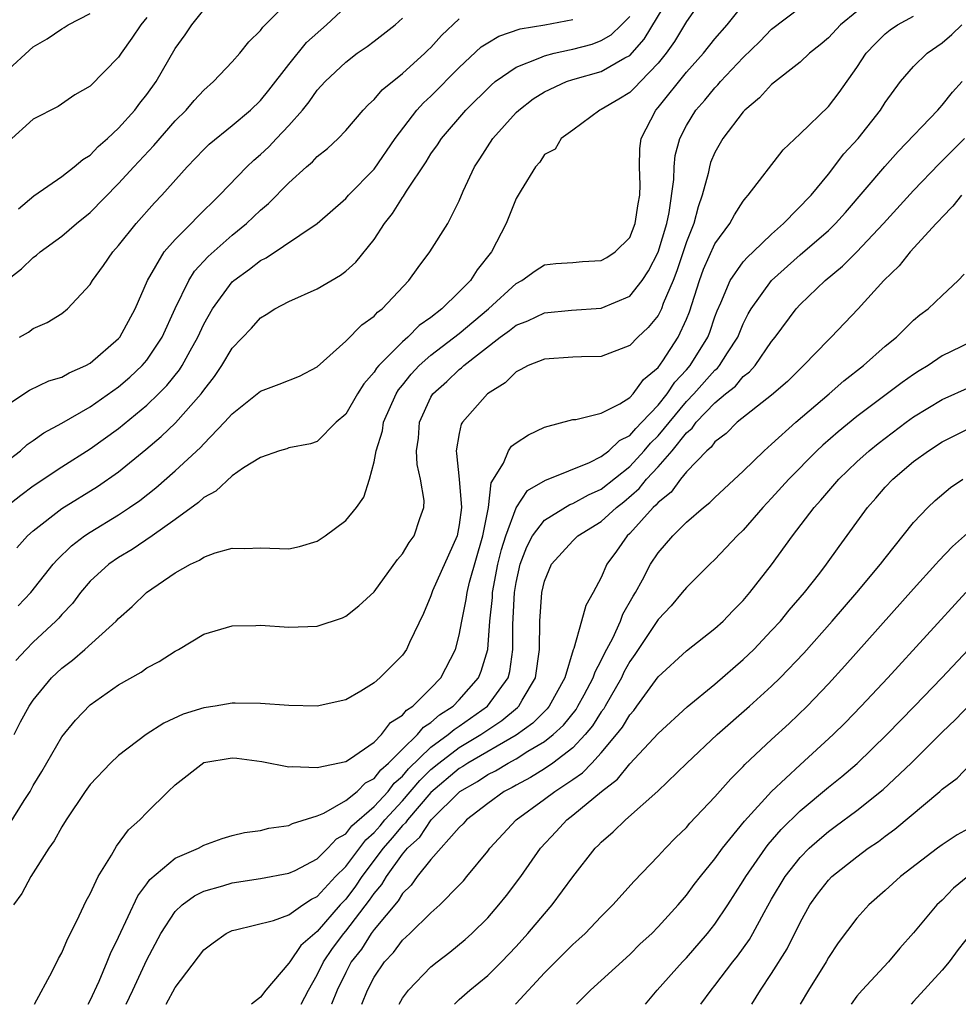
# Model space of a CAD drawing. Units: inches. Extents: x 2496000 to 2499000, y 1473000 to 1476000.
# Drawn here: x 2496362 to 2496428, y 1473000 to 1473069 of the extents above; entities that cross this region are included whole.
import ezdxf

# ---------------------------------------------------------------- set-up
doc = ezdxf.new("R2010")
doc.units = ezdxf.units.IN
doc.header["$MEASUREMENT"] = 0
doc.layers.add('LD24961473_2ft', color=180, linetype='Continuous')

msp = doc.modelspace()

# ---------------------------------------------------------------- linework, layer by layer
at = {"layer": 'LD24961473_2ft'}
for points, elevation in [([(2496361, 1473050.906), (2496362.177, 1473051.823), (2496363, 1473052.61), (2496363.231, 1473052.769), (2496363.49, 1473053), (2496365, 1473054.111), (2496366.033, 1473055), (2496367, 1473055.783), (2496369, 1473057.818), (2496370.076, 1473059), (2496371.498, 1473060.502), (2496373, 1473062.233), (2496373.767, 1473063), (2496374.33, 1473063.67), (2496375, 1473064.404), (2496375.687, 1473065), (2496377, 1473066.399), (2496377.543, 1473067), (2496378.183, 1473067.817), (2496379, 1473068.615), (2496379.155, 1473068.845), (2496379.327, 1473069), (2496381.282, 1473071)], 8100), ([(2496410.22, 1473071), (2496409, 1473069.231), (2496408.16, 1473067.84), (2496407.565, 1473067), (2496407, 1473066.3), (2496405.753, 1473065), (2496405.398, 1473064.602), (2496405, 1473064.227), (2496404.239, 1473063.761), (2496403, 1473063.042), (2496402.893, 1473063), (2496401, 1473061.59), (2496400.171, 1473061), (2496399.759, 1473060.241), (2496399, 1473059.858), (2496398.67, 1473059.33), (2496398.362, 1473059), (2496397.352, 1473057.352), (2496397.159, 1473057), (2496397, 1473056.764), (2496396.298, 1473055), (2496395.265, 1473053), (2496394.264, 1473051.736), (2496393.799, 1473051), (2496393, 1473050.188), (2496391.773, 1473049), (2496391, 1473048.391), (2496390.181, 1473047.819), (2496389.374, 1473047), (2496389, 1473046.682), (2496387.324, 1473045), (2496387.175, 1473044.824), (2496387, 1473044.531), (2496386.28, 1473043.72), (2496385.824, 1473043), (2496385, 1473041.579), (2496384.331, 1473041), (2496383, 1473039.658), (2496382.511, 1473039.489), (2496381, 1473039.2), (2496380.862, 1473039.138), (2496380.351, 1473039), (2496379, 1473038.531), (2496377.803, 1473037.803), (2496377, 1473037.228), (2496375.845, 1473036.155), (2496375, 1473035.702), (2496374.643, 1473035.357), (2496373, 1473034.143), (2496371.374, 1473033), (2496369.958, 1473032.043), (2496369, 1473031.479), (2496368.31, 1473031), (2496367, 1473029.799), (2496366.314, 1473029), (2496365.754, 1473028.245), (2496365, 1473027.453), (2496364.795, 1473027.205), (2496364.596, 1473027), (2496363, 1473025.511), (2496362.489, 1473025), (2496361.779, 1473024.22)], 8086), ([(2496361.93, 1473028.069), (2496362.822, 1473029), (2496364.408, 1473031), (2496364.68, 1473031.32), (2496365.693, 1473032.307), (2496366.609, 1473033), (2496367, 1473033.265), (2496369, 1473034.492), (2496369.771, 1473035), (2496370.5, 1473035.501), (2496371.625, 1473036.376), (2496373, 1473037.593), (2496374.768, 1473039.233), (2496375, 1473039.491), (2496376.474, 1473041), (2496377, 1473041.61), (2496378.775, 1473043), (2496379, 1473043.192), (2496380.31, 1473043.69), (2496381.742, 1473044.258), (2496383, 1473044.921), (2496385, 1473046.728), (2496386.127, 1473047.873), (2496387, 1473048.481), (2496387.243, 1473048.757), (2496387.575, 1473049), (2496389.451, 1473051), (2496390.094, 1473051.906), (2496390.938, 1473053), (2496392.183, 1473055), (2496393, 1473056.602), (2496393.285, 1473057.285), (2496394.065, 1473059), (2496394.44, 1473059.56), (2496395.358, 1473061), (2496397, 1473062.821), (2496397.185, 1473063), (2496398.212, 1473063.788), (2496399, 1473064.274), (2496400.551, 1473065), (2496401, 1473065.146), (2496403, 1473065.706), (2496404.668, 1473066.668), (2496405, 1473066.839), (2496406.017, 1473067.983), (2496407.838, 1473071)], 8088), ([(2496361.647, 1473019), (2496362.107, 1473019.893), (2496362.716, 1473021), (2496363, 1473021.417), (2496364.294, 1473023), (2496365, 1473023.682), (2496365.751, 1473024.25), (2496366.626, 1473025), (2496368.839, 1473027), (2496369, 1473027.177), (2496369.974, 1473028.026), (2496370.964, 1473029), (2496373, 1473030.39), (2496374.076, 1473031), (2496374.71, 1473031.29), (2496375, 1473031.506), (2496375.816, 1473031.816), (2496377, 1473032.124), (2496377.899, 1473032.1), (2496379, 1473032.152), (2496381, 1473032.087), (2496381.738, 1473032.262), (2496383, 1473032.622), (2496383.55, 1473033), (2496385, 1473034.088), (2496385.764, 1473035), (2496386.271, 1473035.729), (2496386.675, 1473037), (2496387, 1473038.206), (2496387.145, 1473039), (2496387.589, 1473040.411), (2496387.672, 1473041), (2496388.552, 1473043), (2496388.72, 1473043.28), (2496389, 1473043.612), (2496389.601, 1473044.399), (2496390.169, 1473045), (2496391, 1473045.722), (2496393, 1473047.261), (2496395.06, 1473049), (2496397, 1473050.79), (2496397.413, 1473051), (2496398.333, 1473051.667), (2496399, 1473052.087), (2496399.81, 1473052.19), (2496401, 1473052.26), (2496401.673, 1473052.327), (2496403, 1473052.392), (2496403.392, 1473052.607), (2496403.987, 1473053), (2496405, 1473054.014), (2496405.395, 1473055), (2496405.601, 1473056.399), (2496405.718, 1473057), (2496405.737, 1473057.737), (2496405.688, 1473059), (2496405.712, 1473060.288), (2496405.799, 1473061), (2496406.831, 1473063), (2496407, 1473063.174), (2496409, 1473065.666), (2496410.194, 1473067), (2496411, 1473068.006), (2496411.869, 1473069), (2496413, 1473070.419)], 8084), ([(2496361, 1473065.622), (2496363, 1473067.454), (2496363.981, 1473068.02), (2496365, 1473068.728), (2496365.181, 1473068.819), (2496365.461, 1473069), (2496367, 1473069.804)], 8106), ([(2496361.317, 1473012.683), (2496362.35, 1473014.35), (2496362.776, 1473015), (2496363, 1473015.411), (2496363.596, 1473016.404), (2496365, 1473018.846), (2496365.976, 1473020.024), (2496367, 1473021.091), (2496369, 1473022.497), (2496370.591, 1473023.409), (2496371, 1473023.696), (2496371.861, 1473024.139), (2496373, 1473024.882), (2496373.23, 1473025), (2496375, 1473026.068), (2496377, 1473026.666), (2496378.684, 1473026.684), (2496379, 1473026.701), (2496381, 1473026.559), (2496383, 1473026.649), (2496384.767, 1473027.234), (2496385, 1473027.348), (2496385.93, 1473028.07), (2496387, 1473029.069), (2496388.652, 1473031.348), (2496389, 1473031.731), (2496389.47, 1473032.53), (2496389.814, 1473033), (2496390.228, 1473034.228), (2496390.51, 1473035), (2496390.516, 1473035.484), (2496390.279, 1473037), (2496390.024, 1473038.024), (2496389.977, 1473039), (2496390.117, 1473039.883), (2496390.188, 1473041), (2496391, 1473042.766), (2496391.141, 1473043), (2496392.12, 1473043.88), (2496393, 1473044.718), (2496393.166, 1473044.834), (2496393.327, 1473045), (2496395.886, 1473047), (2496396.536, 1473047.464), (2496397, 1473047.85), (2496397.839, 1473048.161), (2496399, 1473048.715), (2496400.893, 1473048.893), (2496403, 1473049.051), (2496405, 1473049.898), (2496405.882, 1473051), (2496406.336, 1473051.664), (2496407.014, 1473052.986), (2496407.607, 1473055), (2496407.774, 1473055.774), (2496408.114, 1473058.114), (2496408.135, 1473059), (2496408.208, 1473059.792), (2496408.527, 1473061), (2496409, 1473061.91), (2496409.671, 1473063), (2496410.295, 1473063.705), (2496411, 1473064.569), (2496411.218, 1473064.782), (2496411.396, 1473065), (2496413, 1473066.703), (2496414.167, 1473067.833), (2496415, 1473068.69), (2496417, 1473070.225)], 8082), ([(2496421, 1473069.936), (2496419.853, 1473069), (2496419, 1473068.095), (2496418.409, 1473067.592), (2496417.675, 1473067), (2496417, 1473066.365), (2496415, 1473064.807), (2496414.147, 1473063.854), (2496413.118, 1473063), (2496413, 1473062.875), (2496411.567, 1473061), (2496411, 1473060.015), (2496410.695, 1473059.305), (2496410.613, 1473059), (2496410.527, 1473058.526), (2496410.113, 1473057), (2496409.819, 1473056.181), (2496409.514, 1473055), (2496409, 1473053.711), (2496408.326, 1473051.674), (2496408.066, 1473051), (2496407.37, 1473049.37), (2496407.24, 1473049), (2496407, 1473048.536), (2496406.311, 1473047.689), (2496405.569, 1473047), (2496405, 1473046.417), (2496403, 1473045.644), (2496401.617, 1473045.617), (2496401, 1473045.59), (2496399, 1473045.461), (2496397.854, 1473045), (2496397.297, 1473044.703), (2496397, 1473044.563), (2496396.224, 1473043.775), (2496394.985, 1473043), (2496393.225, 1473041), (2496393.136, 1473040.864), (2496393, 1473040.224), (2496392.776, 1473039), (2496392.815, 1473038.815), (2496393, 1473037), (2496393.162, 1473035), (2496393, 1473033.771), (2496392.861, 1473033), (2496391.126, 1473029.127), (2496391, 1473028.775), (2496390.477, 1473027.523), (2496389.491, 1473025.491), (2496389.273, 1473025), (2496389, 1473024.602), (2496387.416, 1473023), (2496387, 1473022.637), (2496386.058, 1473022.058), (2496385, 1473021.449), (2496383, 1473021.007), (2496381, 1473021.04), (2496379, 1473021.195), (2496377.217, 1473021.217), (2496377, 1473021.206), (2496375.801, 1473021), (2496375, 1473020.892), (2496373.562, 1473020.439), (2496372.187, 1473019.813), (2496370.961, 1473019), (2496369, 1473017.52), (2496368.431, 1473017), (2496367, 1473015.491), (2496366.651, 1473015), (2496365.315, 1473013), (2496365, 1473012.496), (2496364.48, 1473011.521), (2496364.086, 1473011), (2496362.824, 1473009), (2496362.192, 1473007.807), (2496361.595, 1473007)], 8080), ([(2496361.955, 1473056.045), (2496363.034, 1473056.966), (2496365, 1473058.32), (2496365.879, 1473059), (2496366.48, 1473059.52), (2496367, 1473059.832), (2496367.573, 1473060.427), (2496368.227, 1473061), (2496369, 1473061.728), (2496370.155, 1473063), (2496370.513, 1473063.487), (2496371, 1473064.098), (2496371.652, 1473065), (2496373, 1473067.332), (2496373.706, 1473068.294), (2496374.164, 1473069), (2496375, 1473070.053)], 8102), ([(2496362.04, 1473047), (2496362.652, 1473047.348), (2496363, 1473047.616), (2496363.978, 1473048.022), (2496365, 1473048.674), (2496365.409, 1473049), (2496367, 1473050.706), (2496367.17, 1473051), (2496367.956, 1473052.044), (2496368.598, 1473053), (2496369, 1473053.448), (2496370.244, 1473055), (2496371.544, 1473056.456), (2496372.06, 1473057), (2496373.839, 1473059), (2496375, 1473060.218), (2496375.396, 1473060.605), (2496377, 1473061.913), (2496378.294, 1473063), (2496379, 1473063.669), (2496379.599, 1473064.401), (2496381, 1473066.211), (2496382.249, 1473067.751), (2496383.65, 1473069), (2496385, 1473070.269)], 8098), ([(2496363.086, 1473000), (2496364.321, 1473002.322), (2496364.77, 1473003.23), (2496365, 1473003.635), (2496365.4, 1473004.6), (2496365.616, 1473005), (2496366.234, 1473006.234), (2496366.721, 1473007.279), (2496367, 1473007.783), (2496367.571, 1473009), (2496368.509, 1473010.509), (2496368.864, 1473011.136), (2496369.714, 1473012.286), (2496370.499, 1473013), (2496371, 1473013.52), (2496372.501, 1473015), (2496373, 1473015.47), (2496375, 1473017.027), (2496377, 1473017.373), (2496377.339, 1473017.34), (2496379.102, 1473017.102), (2496381, 1473016.734), (2496381.238, 1473016.762), (2496383, 1473016.675), (2496385, 1473017.106), (2496385.275, 1473017.275), (2496387, 1473018.475), (2496387.52, 1473019), (2496388.146, 1473019.854), (2496389, 1473020.374), (2496389.277, 1473020.723), (2496389.721, 1473021), (2496391, 1473022.28), (2496391.695, 1473023), (2496392.727, 1473025), (2496393, 1473026.015), (2496393.177, 1473027), (2496393.491, 1473028.509), (2496393.552, 1473029), (2496393.729, 1473029.729), (2496394.663, 1473033), (2496395.06, 1473035), (2496395.252, 1473036.748), (2496396.118, 1473038.118), (2496396.464, 1473039), (2496396.683, 1473039.317), (2496397, 1473039.564), (2496397.876, 1473040.124), (2496399, 1473040.65), (2496401, 1473041.191), (2496401.208, 1473041.209), (2496403, 1473041.647), (2496404.309, 1473042.309), (2496405, 1473042.742), (2496405.239, 1473043), (2496405.979, 1473044.021), (2496407, 1473044.858), (2496407.332, 1473045.332), (2496408.418, 1473047), (2496409, 1473048.272), (2496409.207, 1473048.793), (2496409.918, 1473051), (2496410.206, 1473051.794), (2496411, 1473053.567), (2496412.056, 1473055), (2496412.374, 1473055.626), (2496413, 1473056.587), (2496413.173, 1473056.827), (2496413.356, 1473057), (2496415.806, 1473060.194), (2496417, 1473061.316), (2496419, 1473063.25), (2496419.759, 1473064.241), (2496421, 1473065.99), (2496421.666, 1473067), (2496422.306, 1473067.694), (2496423, 1473068.366), (2496423.349, 1473068.651), (2496423.853, 1473069), (2496425, 1473069.621)], 8078), ([(2496361, 1473042.125), (2496362.733, 1473043.266), (2496364.083, 1473043.917), (2496365, 1473044.188), (2496365.516, 1473044.484), (2496366.695, 1473045), (2496367, 1473045.171), (2496369, 1473046.899), (2496369.087, 1473047), (2496370.174, 1473049), (2496371.039, 1473051), (2496372.227, 1473053), (2496373, 1473053.886), (2496374.113, 1473055), (2496374.54, 1473055.46), (2496376.107, 1473057), (2496378.036, 1473059), (2496378.529, 1473059.471), (2496379, 1473059.871), (2496379.583, 1473060.417), (2496380.138, 1473061), (2496381, 1473061.919), (2496381.961, 1473063), (2496382.427, 1473063.573), (2496383, 1473064.391), (2496383.558, 1473065), (2496385, 1473066.385), (2496385.814, 1473067), (2496386.521, 1473067.479), (2496387, 1473067.864), (2496388.479, 1473069), (2496389, 1473069.482)], 8096), ([(2496361, 1473038.151), (2496362.106, 1473039), (2496362.568, 1473039.432), (2496363, 1473039.724), (2496363.737, 1473040.263), (2496365, 1473040.947), (2496367, 1473042.085), (2496369, 1473043.491), (2496369.809, 1473044.191), (2496370.667, 1473045), (2496371, 1473045.39), (2496372.08, 1473047), (2496373, 1473049.008), (2496373.953, 1473051), (2496374.358, 1473051.642), (2496375.319, 1473052.681), (2496377, 1473054.179), (2496378.012, 1473055), (2496379, 1473055.956), (2496379.573, 1473056.427), (2496381, 1473057.879), (2496382.245, 1473059), (2496382.655, 1473059.344), (2496383, 1473059.719), (2496383.713, 1473060.287), (2496384.463, 1473061), (2496385, 1473061.562), (2496386.236, 1473063), (2496386.603, 1473063.397), (2496387, 1473063.737), (2496387.576, 1473064.424), (2496389, 1473065.571), (2496390.571, 1473067), (2496390.782, 1473067.218), (2496391, 1473067.415), (2496391.745, 1473068.255), (2496393, 1473069.417)], 8094), ([(2496361.018, 1473035), (2496362.121, 1473035.879), (2496363, 1473036.536), (2496365, 1473037.876), (2496367, 1473039.135), (2496369, 1473040.569), (2496371, 1473042.213), (2496371.821, 1473043), (2496372.409, 1473043.591), (2496373.298, 1473044.702), (2496373.482, 1473045), (2496374.042, 1473046.041), (2496374.583, 1473047), (2496375, 1473047.906), (2496375.617, 1473049), (2496377, 1473050.887), (2496377.127, 1473051), (2496378.218, 1473051.781), (2496379, 1473052.41), (2496379.405, 1473052.595), (2496382.985, 1473055.015), (2496385, 1473056.763), (2496385.205, 1473057), (2496387, 1473058.833), (2496388.485, 1473061), (2496390.015, 1473063), (2496390.488, 1473063.512), (2496391, 1473063.983), (2496393, 1473066.007), (2496394.553, 1473067.447), (2496395, 1473067.737), (2496395.796, 1473068.204), (2496397.287, 1473068.713), (2496399.021, 1473069), (2496401, 1473069.369)], 8092), ([(2496371, 1473069.515), (2496370.572, 1473069), (2496369.94, 1473068.06), (2496369.177, 1473067), (2496369, 1473066.726), (2496367, 1473064.691), (2496365.928, 1473064.072), (2496364.745, 1473063.255), (2496363, 1473062.349), (2496361.231, 1473060.769)], 8104), ([(2496361.835, 1473032.165), (2496362.592, 1473033), (2496363, 1473033.366), (2496365, 1473034.922), (2496367.516, 1473036.484), (2496369, 1473037.516), (2496370.921, 1473039.079), (2496372.004, 1473039.996), (2496373.024, 1473040.976), (2496374.822, 1473043), (2496374.902, 1473043.098), (2496375, 1473043.255), (2496375.769, 1473044.231), (2496376.285, 1473045), (2496377, 1473046.221), (2496378.367, 1473047.633), (2496379, 1473048.364), (2496379.409, 1473048.591), (2496380.014, 1473049), (2496381, 1473049.512), (2496383, 1473050.416), (2496384.632, 1473051.368), (2496385, 1473051.641), (2496385.723, 1473052.277), (2496387, 1473053.884), (2496387.726, 1473055), (2496388.286, 1473055.714), (2496389, 1473056.831), (2496389.076, 1473056.924), (2496389.294, 1473057.294), (2496390.657, 1473059.343), (2496391, 1473059.905), (2496391.456, 1473060.544), (2496391.737, 1473061), (2496393.472, 1473063), (2496395.239, 1473064.761), (2496395.524, 1473065), (2496397, 1473066.032), (2496398.675, 1473066.675), (2496399, 1473066.83), (2496399.677, 1473067), (2496400.756, 1473067.244), (2496401, 1473067.282), (2496402.353, 1473067.647), (2496403, 1473067.891), (2496403.7, 1473068.3), (2496404.418, 1473069), (2496405, 1473069.595)], 8090), ([(2496366.86, 1473000), (2496367, 1473000.265), (2496367.631, 1473001.632), (2496368.207, 1473003), (2496368.427, 1473003.573), (2496369, 1473004.728), (2496370.353, 1473007.648), (2496371, 1473008.482), (2496371.214, 1473008.786), (2496373, 1473010.29), (2496374.625, 1473011), (2496375, 1473011.216), (2496376.311, 1473011.689), (2496377, 1473011.903), (2496377.885, 1473012.114), (2496379, 1473012.24), (2496379.598, 1473012.402), (2496381, 1473012.588), (2496381.263, 1473012.737), (2496383, 1473013.271), (2496383.465, 1473013.466), (2496385, 1473014.351), (2496385.798, 1473015), (2496386.407, 1473015.593), (2496387, 1473015.901), (2496387.473, 1473016.527), (2496388.023, 1473017), (2496389, 1473017.983), (2496390.065, 1473019), (2496390.479, 1473019.52), (2496391, 1473019.845), (2496391.605, 1473020.395), (2496392.561, 1473021), (2496393, 1473021.453), (2496394.354, 1473023), (2496394.541, 1473023.459), (2496395.006, 1473024.994), (2496395.152, 1473027), (2496395.332, 1473028.668), (2496395.346, 1473029), (2496395.722, 1473031), (2496395.969, 1473032.031), (2496396.275, 1473033), (2496397, 1473034.972), (2496397.795, 1473036.205), (2496399.065, 1473036.935), (2496399.264, 1473037), (2496402.172, 1473038.172), (2496403, 1473038.587), (2496403.543, 1473039), (2496404.279, 1473039.721), (2496405, 1473040.076), (2496405.423, 1473040.577), (2496405.854, 1473041), (2496407, 1473042.22), (2496407.634, 1473043), (2496408.17, 1473043.83), (2496409, 1473044.695), (2496409.27, 1473045), (2496410.503, 1473047), (2496410.644, 1473047.356), (2496411, 1473048.432), (2496411.154, 1473048.846), (2496411.422, 1473049.422), (2496412.077, 1473051), (2496413, 1473052.298), (2496413.329, 1473052.67), (2496413.695, 1473053), (2496415, 1473054.255), (2496415.843, 1473055), (2496417.786, 1473057), (2496419, 1473058.478), (2496420.093, 1473059.907), (2496421.096, 1473061), (2496422.658, 1473063), (2496423, 1473063.54), (2496424.076, 1473065), (2496425, 1473066.076), (2496425.941, 1473067), (2496427, 1473067.724), (2496427.686, 1473068.314), (2496428.393, 1473069)], 8076), ([(2496369.54, 1473000), (2496370.021, 1473001), (2496371, 1473003.131), (2496371.987, 1473005), (2496373, 1473006.532), (2496373.492, 1473007), (2496374.348, 1473007.652), (2496375, 1473007.969), (2496376.346, 1473008.346), (2496377, 1473008.559), (2496379, 1473008.854), (2496381, 1473009.229), (2496381.434, 1473009.434), (2496383, 1473010.255), (2496383.748, 1473011), (2496384.346, 1473011.654), (2496385, 1473012.014), (2496385.426, 1473012.573), (2496387, 1473013.926), (2496387.983, 1473015), (2496388.421, 1473015.579), (2496389, 1473016.077), (2496389.422, 1473016.578), (2496391, 1473018.11), (2496392.222, 1473019), (2496392.63, 1473019.37), (2496393, 1473019.605), (2496394.982, 1473021), (2496396.433, 1473023), (2496396.554, 1473023.446), (2496396.776, 1473025), (2496396.766, 1473026.765), (2496396.804, 1473027.196), (2496396.88, 1473029), (2496397, 1473029.713), (2496397.279, 1473031), (2496397.767, 1473032.233), (2496398.161, 1473033), (2496399, 1473034.116), (2496400.792, 1473035.208), (2496401, 1473035.276), (2496402.102, 1473035.898), (2496403, 1473036.3), (2496405, 1473037.894), (2496406.03, 1473039), (2496406.475, 1473039.526), (2496407, 1473040.042), (2496409, 1473042.465), (2496409.514, 1473043), (2496411, 1473044.683), (2496411.177, 1473044.823), (2496411.326, 1473045), (2496411.885, 1473045.885), (2496412.621, 1473047), (2496413, 1473047.939), (2496413.352, 1473048.648), (2496413.554, 1473049), (2496414.985, 1473051), (2496417, 1473052.8), (2496419, 1473054.526), (2496419.495, 1473055), (2496420.206, 1473055.794), (2496422.971, 1473059.029), (2496423.915, 1473060.085), (2496426.698, 1473063), (2496426.834, 1473063.166), (2496427, 1473063.333), (2496427.746, 1473064.254), (2496428.407, 1473065)], 8074), ([(2496372.366, 1473000), (2496373, 1473001.173), (2496375, 1473003.845), (2496375.678, 1473004.322), (2496376.586, 1473005), (2496377, 1473005.202), (2496377.25, 1473005.249), (2496379.907, 1473005.907), (2496381, 1473006.309), (2496381.982, 1473007), (2496382.593, 1473007.407), (2496383, 1473007.602), (2496384.284, 1473009), (2496385, 1473009.714), (2496386.409, 1473011.591), (2496387, 1473012.102), (2496387.422, 1473012.578), (2496387.764, 1473013), (2496389, 1473014.342), (2496390.228, 1473015.772), (2496391, 1473016.532), (2496391.554, 1473017), (2496393, 1473018.089), (2496394.518, 1473019), (2496395, 1473019.34), (2496396.005, 1473019.995), (2496397.095, 1473020.905), (2496397.188, 1473021), (2496397.426, 1473021.426), (2496398.377, 1473023), (2496398.654, 1473025), (2496398.685, 1473027), (2496398.822, 1473029), (2496399, 1473029.813), (2496399.49, 1473031), (2496401, 1473032.652), (2496401.349, 1473033), (2496403, 1473034.019), (2496404.063, 1473035), (2496404.592, 1473035.408), (2496405.67, 1473036.329), (2496406.197, 1473037), (2496407, 1473037.868), (2496407.986, 1473039), (2496409, 1473040.263), (2496409.403, 1473040.597), (2496409.684, 1473041), (2496411, 1473042.379), (2496411.744, 1473043), (2496412.444, 1473043.556), (2496413, 1473044.218), (2496413.449, 1473044.551), (2496413.832, 1473045), (2496415, 1473046.699), (2496415.248, 1473047), (2496416.727, 1473049), (2496417, 1473049.297), (2496418.767, 1473051), (2496419.996, 1473052.004), (2496421, 1473053.014), (2496422.867, 1473055), (2496425, 1473057.322), (2496426.796, 1473059.204), (2496428.583, 1473061)], 8072), ([(2496428.362, 1473057), (2496427.761, 1473056.239), (2496427, 1473055.455), (2496426.79, 1473055.21), (2496426.578, 1473055), (2496424.75, 1473053), (2496423.98, 1473052.02), (2496422.908, 1473051), (2496421.082, 1473049), (2496419.2, 1473047), (2496419, 1473046.811), (2496417.253, 1473045), (2496417, 1473044.774), (2496416.116, 1473043.884), (2496415, 1473042.908), (2496412.576, 1473041), (2496411.789, 1473040.211), (2496411, 1473039.615), (2496410.747, 1473039.253), (2496410.442, 1473039), (2496409, 1473037.513), (2496408.573, 1473037), (2496407.911, 1473036.089), (2496407, 1473035.354), (2496406.845, 1473035.155), (2496406.665, 1473035), (2496405, 1473033.16), (2496404.825, 1473033), (2496404.075, 1473031.925), (2496403.399, 1473031), (2496403, 1473030.063), (2496402.425, 1473029), (2496401.902, 1473028.098), (2496401.618, 1473027), (2496401.077, 1473025.077), (2496401.027, 1473024.973), (2496400.428, 1473023), (2496399.332, 1473021), (2496399.184, 1473020.816), (2496398.189, 1473019.811), (2496397, 1473018.971), (2496393.609, 1473017), (2496393.248, 1473016.752), (2496393, 1473016.614), (2496391, 1473014.919), (2496389.344, 1473013), (2496389.209, 1473012.791), (2496389, 1473012.603), (2496388.282, 1473011.718), (2496387.646, 1473011), (2496386.143, 1473009), (2496385.685, 1473008.315), (2496385, 1473007.417), (2496384.614, 1473007), (2496383, 1473005.139), (2496382.818, 1473005), (2496381.848, 1473004.152), (2496381.058, 1473003), (2496381, 1473002.892), (2496379.383, 1473001), (2496379, 1473000.51), (2496378.373, 1473000)], 8070), ([(2496381.866, 1473000), (2496382.376, 1473001), (2496383, 1473002.081), (2496383.44, 1473003), (2496384.074, 1473003.926), (2496384.866, 1473005), (2496385, 1473005.153), (2496386.673, 1473007.327), (2496387, 1473007.815), (2496387.553, 1473008.447), (2496387.872, 1473009), (2496389, 1473010.58), (2496389.353, 1473011), (2496390.221, 1473011.779), (2496391.015, 1473013), (2496393.033, 1473015), (2496394.294, 1473015.705), (2496395, 1473016.19), (2496395.542, 1473016.457), (2496396.434, 1473017), (2496397, 1473017.302), (2496397.824, 1473017.823), (2496399, 1473018.508), (2496399.614, 1473019), (2496400.33, 1473019.67), (2496401.221, 1473020.779), (2496401.361, 1473021), (2496401.806, 1473021.806), (2496402.441, 1473023), (2496402.566, 1473023.434), (2496403, 1473024.211), (2496403.249, 1473024.751), (2496403.804, 1473025.804), (2496404.344, 1473027), (2496404.515, 1473027.486), (2496405.246, 1473028.754), (2496405.403, 1473029), (2496405.893, 1473029.893), (2496406.464, 1473031), (2496407, 1473031.797), (2496408.042, 1473033), (2496409, 1473033.969), (2496410.203, 1473035), (2496410.655, 1473035.345), (2496411, 1473035.707), (2496413, 1473037.553), (2496414.465, 1473039), (2496415, 1473039.461), (2496416.696, 1473041), (2496419.053, 1473043), (2496420.086, 1473043.914), (2496421.478, 1473045), (2496423, 1473046.364), (2496423.78, 1473047), (2496425, 1473048.203), (2496425.431, 1473048.568), (2496426.022, 1473049), (2496427, 1473049.94), (2496428.136, 1473051), (2496428.568, 1473051.433)], 8068), ([(2496429, 1473046.655), (2496427, 1473045.676), (2496426.014, 1473045), (2496425.378, 1473044.622), (2496425, 1473044.377), (2496424.186, 1473043.814), (2496421, 1473041.407), (2496419.674, 1473040.326), (2496418.608, 1473039.393), (2496418.189, 1473039), (2496416.201, 1473037), (2496415, 1473035.648), (2496414.389, 1473035), (2496413, 1473033.398), (2496412.582, 1473033), (2496411, 1473031.331), (2496410.644, 1473031), (2496409, 1473029.375), (2496408.708, 1473029), (2496407.924, 1473028.076), (2496407, 1473027.105), (2496405.358, 1473024.642), (2496405, 1473024.142), (2496404.6, 1473023.4), (2496404.416, 1473023), (2496403.281, 1473021), (2496403.177, 1473020.823), (2496403, 1473020.597), (2496402.379, 1473019.621), (2496401.872, 1473019), (2496401, 1473018.073), (2496399.6, 1473017), (2496399, 1473016.586), (2496398.02, 1473015.98), (2496397, 1473015.444), (2496396.724, 1473015.276), (2496396.166, 1473015), (2496395, 1473014.158), (2496393.517, 1473013), (2496393.282, 1473012.718), (2496393, 1473012.447), (2496391, 1473010.208), (2496390.039, 1473009), (2496389.613, 1473008.387), (2496389, 1473007.811), (2496388.703, 1473007.297), (2496387, 1473005.269), (2496386.799, 1473005), (2496386.108, 1473003.892), (2496385.397, 1473003), (2496385, 1473002.245), (2496384.408, 1473001), (2496384.008, 1473000.009), (2496384.004, 1473000)], 8066), ([(2496386.14, 1473000), (2496386.538, 1473001), (2496387, 1473001.911), (2496387.741, 1473003), (2496388.358, 1473003.642), (2496389, 1473004.524), (2496389.519, 1473005), (2496391, 1473006.451), (2496391.627, 1473007), (2496393, 1473008.388), (2496393.296, 1473008.704), (2496393.544, 1473009), (2496395, 1473010.781), (2496395.162, 1473011), (2496396.995, 1473013), (2496399, 1473014.451), (2496399.722, 1473015), (2496401, 1473015.841), (2496401.687, 1473016.313), (2496402.334, 1473017), (2496403, 1473017.717), (2496404.08, 1473019), (2496404.484, 1473019.516), (2496405, 1473020.39), (2496405.29, 1473020.71), (2496405.513, 1473021), (2496407, 1473023.077), (2496409, 1473024.903), (2496411, 1473026.471), (2496411.576, 1473027), (2496412.27, 1473027.73), (2496413, 1473028.451), (2496413.471, 1473029), (2496415, 1473030.969), (2496416.468, 1473033), (2496417.999, 1473035), (2496418.474, 1473035.526), (2496419.739, 1473037), (2496421, 1473038.207), (2496421.872, 1473039), (2496422.491, 1473039.509), (2496424.472, 1473041), (2496425, 1473041.377), (2496427, 1473042.606), (2496429, 1473043.512)], 8064), ([(2496388.762, 1473000), (2496389, 1473000.43), (2496389.433, 1473001), (2496391, 1473002.635), (2496391.448, 1473003), (2496392.324, 1473003.676), (2496393.426, 1473004.574), (2496393.89, 1473005), (2496395, 1473006.098), (2496395.79, 1473007), (2496396.33, 1473007.671), (2496397.328, 1473009), (2496398.72, 1473011), (2496399.823, 1473012.176), (2496400.569, 1473013), (2496401, 1473013.323), (2496403.022, 1473015), (2496404.147, 1473015.853), (2496405, 1473016.936), (2496407, 1473019.073), (2496409.051, 1473020.949), (2496411, 1473022.553), (2496413, 1473024.284), (2496413.74, 1473025), (2496415, 1473026.323), (2496415.611, 1473027), (2496416.235, 1473027.765), (2496417.302, 1473029), (2496418.384, 1473030.383), (2496418.861, 1473031), (2496419.747, 1473032.253), (2496421.743, 1473035), (2496422.34, 1473035.66), (2496423, 1473036.437), (2496423.53, 1473037), (2496425, 1473038.238), (2496426.035, 1473039), (2496427, 1473039.619), (2496429.251, 1473040.749)], 8062), ([(2496392.661, 1473000), (2496393, 1473000.336), (2496393.739, 1473001), (2496395, 1473002.04), (2496395.971, 1473003), (2496397, 1473004.077), (2496397.834, 1473005), (2496399, 1473006.384), (2496399.544, 1473007), (2496401, 1473008.978), (2496402.577, 1473011), (2496402.794, 1473011.206), (2496403, 1473011.429), (2496403.847, 1473012.153), (2496404.698, 1473013), (2496406.976, 1473015.024), (2496409.02, 1473017), (2496411.168, 1473019), (2496413.439, 1473021), (2496415, 1473022.408), (2496415.603, 1473023), (2496417.255, 1473024.745), (2496419.252, 1473027), (2496420.993, 1473029), (2496422.671, 1473031), (2496423, 1473031.435), (2496425, 1473033.938), (2496425.989, 1473035), (2496426.508, 1473035.492), (2496427.592, 1473036.408), (2496428.46, 1473037)], 8060), ([(2496396.948, 1473000), (2496397, 1473000.052), (2496399, 1473002.226), (2496400.397, 1473003.603), (2496401, 1473004.225), (2496401.418, 1473004.582), (2496401.861, 1473005), (2496403, 1473006.19), (2496403.819, 1473007), (2496405.317, 1473008.683), (2496407, 1473010.43), (2496407.515, 1473011), (2496408.256, 1473011.744), (2496409, 1473012.463), (2496409.246, 1473012.754), (2496411, 1473014.617), (2496412.115, 1473015.885), (2496413, 1473016.755), (2496413.114, 1473016.886), (2496415, 1473018.66), (2496416.222, 1473019.778), (2496417.497, 1473021), (2496419, 1473022.589), (2496420.153, 1473023.847), (2496425, 1473029.273), (2496426.563, 1473031), (2496426.762, 1473031.238), (2496427.736, 1473032.264), (2496429, 1473033.376)], 8058), ([(2496401.253, 1473000), (2496402.241, 1473001), (2496403, 1473001.668), (2496405, 1473003.519), (2496405.746, 1473004.254), (2496406.55, 1473005), (2496407, 1473005.452), (2496408.412, 1473007), (2496409, 1473007.688), (2496409.553, 1473008.447), (2496409.982, 1473009), (2496411, 1473010.252), (2496411.531, 1473011), (2496413.097, 1473012.903), (2496414.998, 1473015.002), (2496417, 1473016.876), (2496419.342, 1473019), (2496420.165, 1473019.835), (2496421.302, 1473021), (2496423.178, 1473023), (2496428.669, 1473029)], 8056), ([(2496406.109, 1473000), (2496406.925, 1473001), (2496408.729, 1473003), (2496409, 1473003.28), (2496410.484, 1473005), (2496411, 1473005.648), (2496411.913, 1473007), (2496413, 1473008.702), (2496413.171, 1473009), (2496414.557, 1473011), (2496414.745, 1473011.255), (2496415.679, 1473012.321), (2496417, 1473013.628), (2496419, 1473015.286), (2496419.953, 1473016.047), (2496421.024, 1473016.976), (2496423.104, 1473019), (2496425.064, 1473021), (2496426.989, 1473023), (2496431.84, 1473028.16)], 8054), ([(2496410.023, 1473000), (2496410.73, 1473001), (2496411, 1473001.326), (2496412.277, 1473003), (2496412.599, 1473003.401), (2496413.433, 1473004.567), (2496413.683, 1473005), (2496414.474, 1473006.474), (2496415, 1473007.399), (2496415.944, 1473009), (2496417, 1473010.347), (2496417.644, 1473011), (2496418.36, 1473011.64), (2496419, 1473012.175), (2496419.482, 1473012.518), (2496421, 1473013.654), (2496422.861, 1473015.139), (2496424.826, 1473017), (2496427, 1473019.172), (2496427.942, 1473020.058), (2496429, 1473021.176)], 8052), ([(2496413.595, 1473000), (2496414.21, 1473001), (2496415, 1473002.164), (2496416.09, 1473003.91), (2496417, 1473005.76), (2496417.697, 1473007), (2496418.239, 1473007.761), (2496419, 1473008.753), (2496419.245, 1473009), (2496421, 1473010.4), (2496421.8, 1473011), (2496422.519, 1473011.481), (2496423, 1473011.855), (2496423.67, 1473012.33), (2496426.839, 1473015), (2496427, 1473015.153), (2496428.068, 1473015.932), (2496429, 1473016.923)], 8050), ([(2496429.352, 1473012.648), (2496428.061, 1473011.939), (2496427, 1473011.238), (2496426.678, 1473011), (2496424.08, 1473009), (2496423, 1473008.01), (2496421.853, 1473007), (2496421, 1473006.077), (2496419.676, 1473004.324), (2496419, 1473003.308), (2496418.83, 1473003), (2496417.605, 1473001), (2496417.015, 1473000)], 8048), ([(2496428.807, 1473009), (2496427.813, 1473008.187), (2496427, 1473007.342), (2496426.642, 1473007), (2496425, 1473005.039), (2496424.036, 1473003.964), (2496423.223, 1473003), (2496421.376, 1473001), (2496421, 1473000.563), (2496420.602, 1473000)], 8046), ([(2496429.028, 1473005), (2496428.14, 1473003.859), (2496427.503, 1473003), (2496427, 1473002.405), (2496425, 1473000.192), (2496424.817, 1473000)], 8044)]:
    msp.add_lwpolyline(points, dxfattribs=dict(at, elevation=elevation))

doc.saveas('drawing.dxf')
